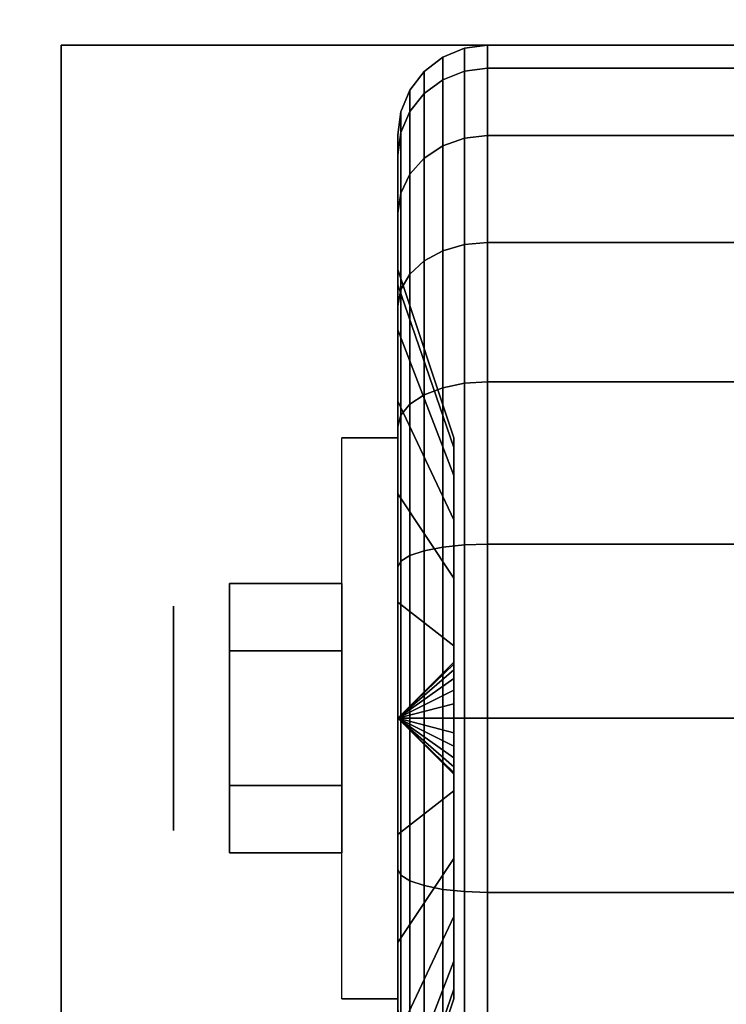
# Model space of a CAD drawing. Extents: x -43 to 43, y -20.9 to 21.
# Drawn here: x 0.8 to 2, y -12.2 to -10.5 of the extents above; entities that cross this region are included whole.
import ezdxf

# ---------------------------------------------------------------- set-up
doc = ezdxf.new("R2010")
doc.units = 0
for name, color, linetype in [('3D', 254, 'CONTINUOUS'), ('3D-BLACK', 250, 'CONTINUOUS'), ('3D-CHROME', 254, 'CONTINUOUS'), ('3D-FLAT', 7, 'CONTINUOUS'), ('3D-NON', 43, 'CONTINUOUS')]:
    doc.layers.add(name, color=color, linetype=linetype)

msp = doc.modelspace()

# ---------------------------------------------------------------- linework, layer by layer
at = {"layer": '3D', "extrusion": (1, 0, 0)}
msp.add_circle((-11.7, 1.125, 1.0625), 0.1875, dxfattribs=at)
at = {"layer": '3D', "extrusion": (-1, 0, 0)}
msp.add_arc((11.7, 1.125, -1.4375), 0.4688, 180, 0, dxfattribs=at)
at = {"layer": '3D'}
for points in [[(1.4375, -11.7, 1.125), (1.5312, -11.6094, 1.1007), (1.5312, -11.6062, 1.125), (1.4375, -11.7, 1.125)], [(1.4375, -11.7, 1.125), (1.5312, -11.6062, 1.125), (1.5312, -11.6094, 1.1493), (1.4375, -11.7, 1.125)], [(1.4375, -11.7, 1.125), (1.5312, -11.6188, 1.0781), (1.5312, -11.6094, 1.1007), (1.4375, -11.7, 1.125)], [(1.4375, -11.7, 1.125), (1.5312, -11.6094, 1.1493), (1.5312, -11.6188, 1.1719), (1.4375, -11.7, 1.125)], [(1.4375, -11.7, 1.125), (1.5312, -11.6337, 1.0587), (1.5312, -11.6188, 1.0781), (1.4375, -11.7, 1.125)], [(1.4375, -11.7, 1.125), (1.5312, -11.6188, 1.1719), (1.5312, -11.6337, 1.1913), (1.4375, -11.7, 1.125)], [(1.4375, -11.7, 1.125), (1.5312, -11.6531, 1.0438), (1.5312, -11.6337, 1.0587), (1.4375, -11.7, 1.125)], [(1.4375, -11.7, 1.125), (1.5312, -11.6337, 1.1913), (1.5312, -11.6531, 1.2062), (1.4375, -11.7, 1.125)], [(1.4375, -11.7, 1.125), (1.5312, -11.6757, 1.0344), (1.5312, -11.6531, 1.0438), (1.4375, -11.7, 1.125)], [(1.4375, -11.7, 1.125), (1.5312, -11.6531, 1.2062), (1.5312, -11.6757, 1.2156), (1.4375, -11.7, 1.125)], [(1.4375, -11.7, 1.125), (1.5312, -11.7, 1.0312), (1.5312, -11.6757, 1.0344), (1.4375, -11.7, 1.125)], [(1.4375, -11.7, 1.125), (1.5312, -11.6757, 1.2156), (1.5312, -11.7, 1.2188), (1.4375, -11.7, 1.125)], [(1.4375, -11.7, 1.125), (1.5312, -11.7243, 1.0344), (1.5312, -11.7, 1.0312), (1.4375, -11.7, 1.125)], [(1.4375, -11.7, 1.125), (1.5312, -11.7469, 1.0438), (1.5312, -11.7243, 1.0344), (1.4375, -11.7, 1.125)], [(1.4375, -11.7, 1.125), (1.5312, -11.7663, 1.0587), (1.5312, -11.7469, 1.0438), (1.4375, -11.7, 1.125)], [(1.4375, -11.7, 1.125), (1.5312, -11.7812, 1.0781), (1.5312, -11.7663, 1.0587), (1.4375, -11.7, 1.125)], [(1.4375, -11.7, 1.125), (1.5312, -11.7906, 1.1007), (1.5312, -11.7812, 1.0781), (1.4375, -11.7, 1.125)], [(1.4375, -11.7, 1.125), (1.5312, -11.7937, 1.125), (1.5312, -11.7906, 1.1007), (1.4375, -11.7, 1.125)], [(1.4375, -11.7, 1.125), (1.5312, -11.7906, 1.1493), (1.5312, -11.7937, 1.125), (1.4375, -11.7, 1.125)], [(1.4375, -11.7, 1.125), (1.5312, -11.7812, 1.1719), (1.5312, -11.7906, 1.1493), (1.4375, -11.7, 1.125)], [(1.4375, -11.7, 1.125), (1.5312, -11.7663, 1.1913), (1.5312, -11.7812, 1.1719), (1.4375, -11.7, 1.125)], [(1.4375, -11.7, 1.125), (1.5312, -11.7469, 1.2062), (1.5312, -11.7663, 1.1913), (1.4375, -11.7, 1.125)], [(1.4375, -11.7, 1.125), (1.5312, -11.7243, 1.2156), (1.5312, -11.7469, 1.2062), (1.4375, -11.7, 1.125)], [(1.4375, -11.7, 1.125), (1.5312, -11.7, 1.2188), (1.5312, -11.7243, 1.2156), (1.4375, -11.7, 1.125)]]:
    msp.add_3dface(points, dxfattribs=at)
at = {"layer": '3D-BLACK'}
for points in [[(1.5125, -10.6327, 0.839), (1.5487, -10.6183, 0.8352), (1.5487, -10.5801, 1.125), (1.5125, -10.5951, 1.125)], [(1.5125, -10.5951, 1.125), (1.5487, -10.5801, 1.125), (1.5487, -10.6183, 1.4148), (1.5125, -10.6327, 1.411)], [(1.5487, -10.6183, 0.8352), (1.5875, -10.6133, 0.8338), (1.5875, -10.575, 1.125), (1.5487, -10.5801, 1.125)], [(1.5487, -10.5801, 1.125), (1.5875, -10.575, 1.125), (1.5875, -10.6133, 1.4162), (1.5487, -10.6183, 1.4148)], [(1.5875, -10.6133, 0.8338), (2.4125, -10.6133, 0.8338), (2.4125, -10.575, 1.125), (1.5875, -10.575, 1.125)], [(1.5875, -10.575, 1.125), (2.4125, -10.575, 1.125), (2.4125, -10.6133, 1.4162), (1.5875, -10.6133, 1.4162)], [(1.4814, -10.6558, 0.8452), (1.5125, -10.6327, 0.839), (1.5125, -10.5951, 1.125), (1.4814, -10.6189, 1.125)], [(1.4814, -10.6189, 1.125), (1.5125, -10.5951, 1.125), (1.5125, -10.6327, 1.411), (1.4814, -10.6558, 1.4048)], [(1.5487, -10.7301, 0.5651), (1.5875, -10.7257, 0.5625), (1.5875, -10.6133, 0.8338), (1.5487, -10.6183, 0.8352)], [(1.5487, -10.6183, 1.4148), (1.5875, -10.6133, 1.4162), (1.5875, -10.7257, 1.6875), (1.5487, -10.7301, 1.6849)], [(1.5875, -10.7257, 0.5625), (2.4125, -10.7257, 0.5625), (2.4125, -10.6133, 0.8338), (1.5875, -10.6133, 0.8338)], [(1.5875, -10.6133, 1.4162), (2.4125, -10.6133, 1.4162), (2.4125, -10.7257, 1.6875), (1.5875, -10.7257, 1.6875)], [(1.4576, -10.6858, 0.8532), (1.4814, -10.6558, 0.8452), (1.4814, -10.6189, 1.125), (1.4576, -10.65, 1.125)], [(1.4576, -10.65, 1.125), (1.4814, -10.6189, 1.125), (1.4814, -10.6558, 1.4048), (1.4576, -10.6858, 1.3968)], [(1.5125, -10.7431, 0.5725), (1.5487, -10.7301, 0.5651), (1.5487, -10.6183, 0.8352), (1.5125, -10.6327, 0.839)], [(1.5125, -10.6327, 1.411), (1.5487, -10.6183, 1.4148), (1.5487, -10.7301, 1.6849), (1.5125, -10.7431, 1.6775)], [(1.4814, -10.7638, 0.5845), (1.5125, -10.7431, 0.5725), (1.5125, -10.6327, 0.839), (1.4814, -10.6558, 0.8452)], [(1.4814, -10.6558, 1.4048), (1.5125, -10.6327, 1.411), (1.5125, -10.7431, 1.6775), (1.4814, -10.7638, 1.6655)], [(1.4426, -10.7207, 0.8626), (1.4576, -10.6858, 0.8532), (1.4576, -10.65, 1.125), (1.4426, -10.6862, 1.125)], [(1.4426, -10.6862, 1.125), (1.4576, -10.65, 1.125), (1.4576, -10.6858, 1.3968), (1.4426, -10.7207, 1.3874)], [(1.4576, -10.7907, 0.6), (1.4814, -10.7638, 0.5845), (1.4814, -10.6558, 0.8452), (1.4576, -10.6858, 0.8532)], [(1.4576, -10.6858, 1.3968), (1.4814, -10.6558, 1.4048), (1.4814, -10.7638, 1.6655), (1.4576, -10.7907, 1.65)], [(1.4375, -10.7582, 0.8727), (1.4426, -10.7207, 0.8626), (1.4426, -10.6862, 1.125), (1.4375, -10.725, 1.125)], [(1.4375, -10.725, 1.125), (1.4426, -10.6862, 1.125), (1.4426, -10.7207, 1.3874), (1.4375, -10.7582, 1.3773)], [(1.4426, -10.822, 0.6181), (1.4576, -10.7907, 0.6), (1.4576, -10.6858, 0.8532), (1.4426, -10.7207, 0.8626)], [(1.4426, -10.7207, 1.3874), (1.4576, -10.6858, 1.3968), (1.4576, -10.7907, 1.65), (1.4426, -10.822, 1.6319)], [(1.4375, -10.8556, 0.6375), (1.4426, -10.822, 0.6181), (1.4426, -10.7207, 0.8626), (1.4375, -10.7582, 0.8727)], [(1.4375, -10.7582, 1.3773), (1.4426, -10.7207, 1.3874), (1.4426, -10.822, 1.6319), (1.4375, -10.8556, 1.6125)], [(1.4375, -10.9756, 0.9309), (1.4375, -10.7582, 0.8727), (1.4375, -10.725, 1.125), (1.4375, -10.95, 1.125)], [(1.4375, -10.95, 1.125), (1.4375, -10.725, 1.125), (1.4375, -10.7582, 1.3773), (1.4375, -10.9756, 1.3191)], [(1.5125, -10.9187, 0.3437), (1.5487, -10.9081, 0.3331), (1.5487, -10.7301, 0.5651), (1.5125, -10.7431, 0.5725)], [(1.5125, -10.7431, 1.6775), (1.5487, -10.7301, 1.6849), (1.5487, -10.9081, 1.9169), (1.5125, -10.9187, 1.9063)], [(1.5487, -10.9081, 0.3331), (1.5875, -10.9045, 0.3295), (1.5875, -10.7257, 0.5625), (1.5487, -10.7301, 0.5651)], [(1.5487, -10.7301, 1.6849), (1.5875, -10.7257, 1.6875), (1.5875, -10.9045, 1.9205), (1.5487, -10.9081, 1.9169)], [(1.5875, -10.9045, 0.3295), (2.4125, -10.9045, 0.3295), (2.4125, -10.7257, 0.5625), (1.5875, -10.7257, 0.5625)], [(1.5875, -10.7257, 1.6875), (2.4125, -10.7257, 1.6875), (2.4125, -10.9045, 1.9205), (1.5875, -10.9045, 1.9205)], [(1.4814, -10.9356, 0.3606), (1.5125, -10.9187, 0.3437), (1.5125, -10.7431, 0.5725), (1.4814, -10.7638, 0.5845)], [(1.4814, -10.7638, 1.6655), (1.5125, -10.7431, 1.6775), (1.5125, -10.9187, 1.9063), (1.4814, -10.9356, 1.8894)], [(1.4375, -11.0505, 0.75), (1.4375, -10.8556, 0.6375), (1.4375, -10.7582, 0.8727), (1.4375, -10.9756, 0.9309)], [(1.4375, -10.9756, 1.3191), (1.4375, -10.7582, 1.3773), (1.4375, -10.8556, 1.6125), (1.4375, -11.0505, 1.5)], [(1.4576, -10.9575, 0.3825), (1.4814, -10.9356, 0.3606), (1.4814, -10.7638, 0.5845), (1.4576, -10.7907, 0.6)], [(1.4576, -10.7907, 1.65), (1.4814, -10.7638, 1.6655), (1.4814, -10.9356, 1.8894), (1.4576, -10.9575, 1.8675)], [(1.4426, -10.9831, 0.4081), (1.4576, -10.9575, 0.3825), (1.4576, -10.7907, 0.6), (1.4426, -10.822, 0.6181)], [(1.4426, -10.822, 1.6319), (1.4576, -10.7907, 1.65), (1.4576, -10.9575, 1.8675), (1.4426, -10.9831, 1.8419)], [(1.4375, -11.0106, 0.4356), (1.4426, -10.9831, 0.4081), (1.4426, -10.822, 0.6181), (1.4375, -10.8556, 0.6375)], [(1.4375, -10.8556, 1.6125), (1.4426, -10.822, 1.6319), (1.4426, -10.9831, 1.8419), (1.4375, -11.0106, 1.8144)], [(1.4375, -11.1697, 0.5947), (1.4375, -11.0106, 0.4356), (1.4375, -10.8556, 0.6375), (1.4375, -11.0505, 0.75)], [(1.4375, -11.0505, 1.5), (1.4375, -10.8556, 1.6125), (1.4375, -11.0106, 1.8144), (1.4375, -11.1697, 1.6553)], [(1.5125, -11.1475, 0.1681), (1.5487, -11.1401, 0.1551), (1.5487, -10.9081, 0.3331), (1.5125, -10.9187, 0.3437)], [(1.5125, -10.9187, 1.9063), (1.5487, -10.9081, 1.9169), (1.5487, -11.1401, 2.0949), (1.5125, -11.1475, 2.0819)], [(1.5487, -11.1401, 0.1551), (1.5875, -11.1375, 0.1507), (1.5875, -10.9045, 0.3295), (1.5487, -10.9081, 0.3331)], [(1.5487, -10.9081, 1.9169), (1.5875, -10.9045, 1.9205), (1.5875, -11.1375, 2.0993), (1.5487, -11.1401, 2.0949)], [(1.5875, -11.1375, 0.1507), (2.4125, -11.1375, 0.1507), (2.4125, -10.9045, 0.3295), (1.5875, -10.9045, 0.3295)], [(1.5875, -10.9045, 1.9205), (2.4125, -10.9045, 1.9205), (2.4125, -11.1375, 2.0993), (1.5875, -11.1375, 2.0993)], [(1.4814, -11.1595, 0.1888), (1.5125, -11.1475, 0.1681), (1.5125, -10.9187, 0.3437), (1.4814, -10.9356, 0.3606)], [(1.4814, -10.9356, 1.8894), (1.5125, -10.9187, 1.9063), (1.5125, -11.1475, 2.0819), (1.4814, -11.1595, 2.0612)], [(1.4576, -11.175, 0.2157), (1.4814, -11.1595, 0.1888), (1.4814, -10.9356, 0.3606), (1.4576, -10.9575, 0.3825)], [(1.4576, -10.9575, 1.8675), (1.4814, -10.9356, 1.8894), (1.4814, -11.1595, 2.0612), (1.4576, -11.175, 2.0343)], [(1.5312, -11.2472, 1.0037), (1.4375, -10.9756, 0.9309), (1.4375, -10.95, 1.125), (1.5312, -11.2312, 1.125)], [(1.5312, -11.2312, 1.125), (1.4375, -10.95, 1.125), (1.4375, -10.9756, 1.3191), (1.5312, -11.2472, 1.2463)], [(1.4426, -11.1931, 0.247), (1.4576, -11.175, 0.2157), (1.4576, -10.9575, 0.3825), (1.4426, -10.9831, 0.4081)], [(1.4426, -10.9831, 1.8419), (1.4576, -10.9575, 1.8675), (1.4576, -11.175, 2.0343), (1.4426, -11.1931, 2.003)], [(1.5312, -11.2941, 0.8906), (1.4375, -11.0505, 0.75), (1.4375, -10.9756, 0.9309), (1.5312, -11.2472, 1.0037)], [(1.5312, -11.2472, 1.2463), (1.4375, -10.9756, 1.3191), (1.4375, -11.0505, 1.5), (1.5312, -11.2941, 1.3594)], [(1.4375, -11.2125, 0.2806), (1.4426, -11.1931, 0.247), (1.4426, -10.9831, 0.4081), (1.4375, -11.0106, 0.4356)], [(1.4375, -11.0106, 1.8144), (1.4426, -10.9831, 1.8419), (1.4426, -11.1931, 2.003), (1.4375, -11.2125, 1.9694)], [(1.4375, -11.325, 0.4755), (1.4375, -11.2125, 0.2806), (1.4375, -11.0106, 0.4356), (1.4375, -11.1697, 0.5947)], [(1.4375, -11.1697, 1.6553), (1.4375, -11.0106, 1.8144), (1.4375, -11.2125, 1.9694), (1.4375, -11.325, 1.7745)], [(1.5312, -11.3685, 0.7935), (1.4375, -11.1697, 0.5947), (1.4375, -11.0505, 0.75), (1.5312, -11.2941, 0.8906)], [(1.5312, -11.2941, 1.3594), (1.4375, -11.0505, 1.5), (1.4375, -11.1697, 1.6553), (1.5312, -11.3685, 1.4565)], [(1.5125, -11.414, 0.0577), (1.5487, -11.4102, 0.0433), (1.5487, -11.1401, 0.1551), (1.5125, -11.1475, 0.1681)], [(1.5125, -11.1475, 2.0819), (1.5487, -11.1401, 2.0949), (1.5487, -11.4102, 2.2067), (1.5125, -11.414, 2.1923)], [(1.5487, -11.4102, 0.0433), (1.5875, -11.4088, 0.0383), (1.5875, -11.1375, 0.1507), (1.5487, -11.1401, 0.1551)], [(1.5487, -11.1401, 2.0949), (1.5875, -11.1375, 2.0993), (1.5875, -11.4088, 2.2117), (1.5487, -11.4102, 2.2067)], [(1.5875, -11.4088, 0.0383), (2.4125, -11.4088, 0.0383), (2.4125, -11.1375, 0.1507), (1.5875, -11.1375, 0.1507)], [(1.5875, -11.1375, 2.0993), (2.4125, -11.1375, 2.0993), (2.4125, -11.4088, 2.2117), (1.5875, -11.4088, 2.2117)], [(1.4814, -11.4202, 0.0808), (1.5125, -11.414, 0.0577), (1.5125, -11.1475, 0.1681), (1.4814, -11.1595, 0.1888)], [(1.4814, -11.1595, 2.0612), (1.5125, -11.1475, 2.0819), (1.5125, -11.414, 2.1923), (1.4814, -11.4202, 2.1692)], [(1.5312, -11.4656, 0.7191), (1.4375, -11.325, 0.4755), (1.4375, -11.1697, 0.5947), (1.5312, -11.3685, 0.7935)], [(1.5312, -11.3685, 1.4565), (1.4375, -11.1697, 1.6553), (1.4375, -11.325, 1.7745), (1.5312, -11.4656, 1.5309)], [(1.4426, -11.4376, 0.1457), (1.4576, -11.4282, 0.1108), (1.4576, -11.175, 0.2157), (1.4426, -11.1931, 0.247)], [(1.4426, -11.1931, 2.003), (1.4576, -11.175, 2.0343), (1.4576, -11.4282, 2.1392), (1.4426, -11.4376, 2.1043)], [(1.4576, -11.4282, 0.1108), (1.4814, -11.4202, 0.0808), (1.4814, -11.1595, 0.1888), (1.4576, -11.175, 0.2157)], [(1.4576, -11.175, 2.0343), (1.4814, -11.1595, 2.0612), (1.4814, -11.4202, 2.1692), (1.4576, -11.4282, 2.1392)], [(1.4375, -11.4477, 0.1832), (1.4426, -11.4376, 0.1457), (1.4426, -11.1931, 0.247), (1.4375, -11.2125, 0.2806)], [(1.4375, -11.2125, 1.9694), (1.4426, -11.1931, 2.003), (1.4426, -11.4376, 2.1043), (1.4375, -11.4477, 2.0668)], [(1.4375, -11.5059, 0.4006), (1.4375, -11.4477, 0.1832), (1.4375, -11.2125, 0.2806), (1.4375, -11.325, 0.4755)], [(1.4375, -11.325, 1.7745), (1.4375, -11.2125, 1.9694), (1.4375, -11.4477, 2.0668), (1.4375, -11.5059, 1.8494)], [(1.5312, -11.5787, 0.6722), (1.4375, -11.5059, 0.4006), (1.4375, -11.325, 0.4755), (1.5312, -11.4656, 0.7191)], [(1.5312, -11.4656, 1.5309), (1.4375, -11.325, 1.7745), (1.4375, -11.5059, 1.8494), (1.5312, -11.5787, 1.5778)], [(1.4576, -11.7, 0.075), (1.4814, -11.7, 0.0439), (1.4814, -11.4202, 0.0808), (1.4576, -11.4282, 0.1108)], [(1.4576, -11.4282, 2.1392), (1.4814, -11.4202, 2.1692), (1.4814, -11.7, 2.2061), (1.4576, -11.7, 2.175)], [(1.4814, -11.7, 0.0439), (1.5125, -11.7, 0.0201), (1.5125, -11.414, 0.0577), (1.4814, -11.4202, 0.0808)], [(1.4814, -11.4202, 2.1692), (1.5125, -11.414, 2.1923), (1.5125, -11.7, 2.2299), (1.4814, -11.7, 2.2061)], [(1.5125, -11.7, 0.0201), (1.5487, -11.7, 0.0051), (1.5487, -11.4102, 0.0433), (1.5125, -11.414, 0.0577)], [(1.5125, -11.414, 2.1923), (1.5487, -11.4102, 2.2067), (1.5487, -11.7, 2.2449), (1.5125, -11.7, 2.2299)], [(1.5487, -11.7, 0.0051), (1.5875, -11.7), (1.5875, -11.4088, 0.0383), (1.5487, -11.4102, 0.0433)], [(1.5487, -11.4102, 2.2067), (1.5875, -11.4088, 2.2117), (1.5875, -11.7, 2.25), (1.5487, -11.7, 2.2449)], [(1.5875, -11.7), (2.4125, -11.7), (2.4125, -11.4088, 0.0383), (1.5875, -11.4088, 0.0383)], [(1.5875, -11.4088, 2.2117), (2.4125, -11.4088, 2.2117), (2.4125, -11.7, 2.25), (1.5875, -11.7, 2.25)], [(1.4375, -11.7, 0.15), (1.4426, -11.7, 0.1112), (1.4426, -11.4376, 0.1457), (1.4375, -11.4477, 0.1832)], [(1.4375, -11.4477, 2.0668), (1.4426, -11.4376, 2.1043), (1.4426, -11.7, 2.1388), (1.4375, -11.7, 2.1)], [(1.4426, -11.7, 0.1112), (1.4576, -11.7, 0.075), (1.4576, -11.4282, 0.1108), (1.4426, -11.4376, 0.1457)], [(1.4426, -11.4376, 2.1043), (1.4576, -11.4282, 2.1392), (1.4576, -11.7, 2.175), (1.4426, -11.7, 2.1388)], [(1.4375, -11.7, 0.375), (1.4375, -11.7, 0.15), (1.4375, -11.4477, 0.1832), (1.4375, -11.5059, 0.4006)], [(1.4375, -11.5059, 1.8494), (1.4375, -11.4477, 2.0668), (1.4375, -11.7, 2.1), (1.4375, -11.7, 1.875)], [(1.5312, -11.7, 0.6562), (1.4375, -11.7, 0.375), (1.4375, -11.5059, 0.4006), (1.5312, -11.5787, 0.6722)], [(1.5312, -11.5787, 1.5778), (1.4375, -11.5059, 1.8494), (1.4375, -11.7, 1.875), (1.5312, -11.7, 1.5938)], [(1.4375, -11.9523, 0.1832), (1.4426, -11.9624, 0.1457), (1.4426, -11.7, 0.1112), (1.4375, -11.7, 0.15)], [(1.4375, -11.8941, 0.4006), (1.4375, -11.9523, 0.1832), (1.4375, -11.7, 0.15), (1.4375, -11.7, 0.375)], [(1.5312, -11.8213, 0.6722), (1.4375, -11.8941, 0.4006), (1.4375, -11.7, 0.375), (1.5312, -11.7, 0.6562)], [(1.4375, -11.7, 2.1), (1.4426, -11.7, 2.1388), (1.4426, -11.9624, 2.1043), (1.4375, -11.9523, 2.0668)], [(1.4375, -11.7, 1.875), (1.4375, -11.7, 2.1), (1.4375, -11.9523, 2.0668), (1.4375, -11.8941, 1.8494)], [(1.5312, -11.7, 1.5938), (1.4375, -11.7, 1.875), (1.4375, -11.8941, 1.8494), (1.5312, -11.8213, 1.5778)], [(1.4426, -11.9624, 0.1457), (1.4576, -11.9718, 0.1108), (1.4576, -11.7, 0.075), (1.4426, -11.7, 0.1112)], [(1.4426, -11.7, 2.1388), (1.4576, -11.7, 2.175), (1.4576, -11.9718, 2.1392), (1.4426, -11.9624, 2.1043)], [(1.4576, -11.9718, 0.1108), (1.4814, -11.9798, 0.0808), (1.4814, -11.7, 0.0439), (1.4576, -11.7, 0.075)], [(1.4576, -11.7, 2.175), (1.4814, -11.7, 2.2061), (1.4814, -11.9798, 2.1692), (1.4576, -11.9718, 2.1392)], [(1.4814, -11.9798, 0.0808), (1.5125, -11.986, 0.0577), (1.5125, -11.7, 0.0201), (1.4814, -11.7, 0.0439)], [(1.4814, -11.7, 2.2061), (1.5125, -11.7, 2.2299), (1.5125, -11.986, 2.1923), (1.4814, -11.9798, 2.1692)], [(1.5125, -11.986, 0.0577), (1.5487, -11.9898, 0.0433), (1.5487, -11.7, 0.0051), (1.5125, -11.7, 0.0201)], [(1.5125, -11.7, 2.2299), (1.5487, -11.7, 2.2449), (1.5487, -11.9898, 2.2067), (1.5125, -11.986, 2.1923)], [(1.5487, -11.9898, 0.0433), (1.5875, -11.9912, 0.0383), (1.5875, -11.7), (1.5487, -11.7, 0.0051)], [(1.5487, -11.7, 2.2449), (1.5875, -11.7, 2.25), (1.5875, -11.9912, 2.2117), (1.5487, -11.9898, 2.2067)], [(1.5875, -11.9912, 0.0383), (2.4125, -11.9912, 0.0383), (2.4125, -11.7), (1.5875, -11.7)], [(1.5875, -11.7, 2.25), (2.4125, -11.7, 2.25), (2.4125, -11.9912, 2.2117), (1.5875, -11.9912, 2.2117)], [(1.5312, -11.9344, 0.7191), (1.4375, -12.075, 0.4755), (1.4375, -11.8941, 0.4006), (1.5312, -11.8213, 0.6722)], [(1.5312, -11.8213, 1.5778), (1.4375, -11.8941, 1.8494), (1.4375, -12.075, 1.7745), (1.5312, -11.9344, 1.5309)], [(1.4375, -12.075, 0.4755), (1.4375, -12.1875, 0.2806), (1.4375, -11.9523, 0.1832), (1.4375, -11.8941, 0.4006)], [(1.4375, -11.8941, 1.8494), (1.4375, -11.9523, 2.0668), (1.4375, -12.1875, 1.9694), (1.4375, -12.075, 1.7745)], [(1.5312, -12.0315, 0.7935), (1.4375, -12.2303, 0.5947), (1.4375, -12.075, 0.4755), (1.5312, -11.9344, 0.7191)], [(1.5312, -11.9344, 1.5309), (1.4375, -12.075, 1.7745), (1.4375, -12.2303, 1.6553), (1.5312, -12.0315, 1.4565)], [(1.4375, -12.1875, 0.2806), (1.4426, -12.2069, 0.247), (1.4426, -11.9624, 0.1457), (1.4375, -11.9523, 0.1832)], [(1.4375, -11.9523, 2.0668), (1.4426, -11.9624, 2.1043), (1.4426, -12.2069, 2.003), (1.4375, -12.1875, 1.9694)], [(1.4426, -12.2069, 0.247), (1.4576, -12.225, 0.2157), (1.4576, -11.9718, 0.1108), (1.4426, -11.9624, 0.1457)], [(1.4426, -11.9624, 2.1043), (1.4576, -11.9718, 2.1392), (1.4576, -12.225, 2.0343), (1.4426, -12.2069, 2.003)], [(1.4576, -12.225, 0.2157), (1.4814, -12.2405, 0.1888), (1.4814, -11.9798, 0.0808), (1.4576, -11.9718, 0.1108)], [(1.4576, -11.9718, 2.1392), (1.4814, -11.9798, 2.1692), (1.4814, -12.2405, 2.0612), (1.4576, -12.225, 2.0343)], [(1.4814, -12.2405, 0.1888), (1.5125, -12.2525, 0.1681), (1.5125, -11.986, 0.0577), (1.4814, -11.9798, 0.0808)], [(1.4814, -11.9798, 2.1692), (1.5125, -11.986, 2.1923), (1.5125, -12.2525, 2.0819), (1.4814, -12.2405, 2.0612)], [(1.5125, -12.2525, 0.1681), (1.5487, -12.2599, 0.1551), (1.5487, -11.9898, 0.0433), (1.5125, -11.986, 0.0577)], [(1.5125, -11.986, 2.1923), (1.5487, -11.9898, 2.2067), (1.5487, -12.2599, 2.0949), (1.5125, -12.2525, 2.0819)], [(1.5487, -12.2599, 0.1551), (1.5875, -12.2625, 0.1507), (1.5875, -11.9912, 0.0383), (1.5487, -11.9898, 0.0433)], [(1.5487, -11.9898, 2.2067), (1.5875, -11.9912, 2.2117), (1.5875, -12.2625, 2.0993), (1.5487, -12.2599, 2.0949)], [(1.5875, -12.2625, 0.1507), (2.4125, -12.2625, 0.1507), (2.4125, -11.9912, 0.0383), (1.5875, -11.9912, 0.0383)], [(1.5875, -11.9912, 2.2117), (2.4125, -11.9912, 2.2117), (2.4125, -12.2625, 2.0993), (1.5875, -12.2625, 2.0993)], [(1.5312, -12.1059, 0.8906), (1.4375, -12.3495, 0.75), (1.4375, -12.2303, 0.5947), (1.5312, -12.0315, 0.7935)], [(1.5312, -12.0315, 1.4565), (1.4375, -12.2303, 1.6553), (1.4375, -12.3495, 1.5), (1.5312, -12.1059, 1.3594)], [(1.4375, -12.2303, 0.5947), (1.4375, -12.3894, 0.4356), (1.4375, -12.1875, 0.2806), (1.4375, -12.075, 0.4755)], [(1.4375, -12.075, 1.7745), (1.4375, -12.1875, 1.9694), (1.4375, -12.3894, 1.8144), (1.4375, -12.2303, 1.6553)], [(1.5312, -12.1528, 1.0037), (1.4375, -12.4244, 0.9309), (1.4375, -12.3495, 0.75), (1.5312, -12.1059, 0.8906)], [(1.5312, -12.1059, 1.3594), (1.4375, -12.3495, 1.5), (1.4375, -12.4244, 1.3191), (1.5312, -12.1528, 1.2463)], [(1.5312, -12.1687, 1.125), (1.4375, -12.45, 1.125), (1.4375, -12.4244, 0.9309), (1.5312, -12.1528, 1.0037)], [(1.5312, -12.1528, 1.2463), (1.4375, -12.4244, 1.3191), (1.4375, -12.45, 1.125), (1.5312, -12.1687, 1.125)]]:
    msp.add_3dface(points, dxfattribs=at)
at = {"layer": '3D-CHROME'}
for points in [[(1.1562, -11.475, 1.125), (1.3438, -11.475, 1.125), (1.3438, -11.5875, 1.3199), (1.1562, -11.5875, 1.3199)], [(1.1562, -11.5875, 0.9301), (1.3438, -11.5875, 0.9301), (1.3438, -11.475, 1.125), (1.1562, -11.475, 1.125)], [(1.1562, -11.5875, 1.3199), (1.3438, -11.5875, 1.3199), (1.3438, -11.8125, 1.3199), (1.1562, -11.8125, 1.3199)], [(1.1562, -11.8125, 0.9301), (1.3438, -11.8125, 0.9301), (1.3438, -11.5875, 0.9301), (1.1562, -11.5875, 0.9301)], [(1.1562, -11.925, 1.125), (1.3438, -11.925, 1.125), (1.3438, -11.8125, 0.9301), (1.1562, -11.8125, 0.9301)], [(1.1562, -11.8125, 1.3199), (1.3438, -11.8125, 1.3199), (1.3438, -11.925, 1.125), (1.1562, -11.925, 1.125)]]:
    msp.add_3dface(points, dxfattribs=at)
at = {"layer": '3D-FLAT'}
for points in [[(5, 16.05, 25), (-43, 16.05, 25), (-43, -16.7, 25), (5, -16.7, 25)], [(5, 16.05, 27), (-43, 16.05, 27), (-43, -16.7, 27), (5, -16.7, 27)], [(4.9, 16.05, 24.9), (-42.9, 16.05, 24.9), (-42.9, -14.7, 24.9), (4.9, -14.7, 24.9)], [(4.9, 16.05, 3), (-42.9, 16.05, 3), (-42.9, -14.7, 3), (4.9, -14.7, 3)], [(5, 14.05, 35), (-43, 14.05, 35), (-43, -12.95, 35), (5, -12.95, 35)], [(3.125, -10.575, 3), (0.875, -10.575, 3), (0.875, -12.825, 3), (3.125, -12.825, 3)], [(3.125, -10.575, 2.8125), (0.875, -10.575, 2.8125), (0.875, -12.825, 2.8125), (3.125, -12.825, 2.8125)], [(1.4375, -12.1687, 2.8125), (1.3438, -12.1687, 2.8125), (1.3438, -11.2312, 2.8125), (1.4375, -11.2312, 2.8125)]]:
    msp.add_3dface(points, dxfattribs=at)
at = {"layer": '3D-NON'}
for points in [[(0.875, -10.575, 2.8125), (0.875, -12.825, 2.8125), (0.875, -12.825, 3), (0.875, -10.575, 3)], [(3.125, -10.575, 2.8125), (0.875, -10.575, 2.8125), (0.875, -10.575, 3), (3.125, -10.575, 3)], [(1.4375, -11.2312, 2.8125), (1.3438, -11.2312, 2.8125), (1.3438, -11.2312, 1.125), (1.4375, -11.2312, 1.125)], [(1.5312, -11.6094, 1.1007), (1.5312, -11.2472, 1.0037), (1.5312, -11.2312, 1.125), (1.5312, -11.6062, 1.125)], [(1.5312, -11.6062, 1.125), (1.5312, -11.2312, 1.125), (1.5312, -11.2472, 1.2463), (1.5312, -11.6094, 1.1493)], [(1.5312, -11.6188, 1.0781), (1.5312, -11.2941, 0.8906), (1.5312, -11.2472, 1.0037), (1.5312, -11.6094, 1.1007)], [(1.5312, -11.6094, 1.1493), (1.5312, -11.2472, 1.2463), (1.5312, -11.2941, 1.3594), (1.5312, -11.6188, 1.1719)], [(1.5312, -11.6337, 1.0587), (1.5312, -11.3685, 0.7935), (1.5312, -11.2941, 0.8906), (1.5312, -11.6188, 1.0781)], [(1.5312, -11.6188, 1.1719), (1.5312, -11.2941, 1.3594), (1.5312, -11.3685, 1.4565), (1.5312, -11.6337, 1.1913)], [(1.5312, -11.6531, 1.0438), (1.5312, -11.4656, 0.7191), (1.5312, -11.3685, 0.7935), (1.5312, -11.6337, 1.0587)], [(1.5312, -11.6337, 1.1913), (1.5312, -11.3685, 1.4565), (1.5312, -11.4656, 1.5309), (1.5312, -11.6531, 1.2062)], [(1.5312, -11.6757, 1.0344), (1.5312, -11.5787, 0.6722), (1.5312, -11.4656, 0.7191), (1.5312, -11.6531, 1.0438)], [(1.5312, -11.6531, 1.2062), (1.5312, -11.4656, 1.5309), (1.5312, -11.5787, 1.5778), (1.5312, -11.6757, 1.2156)], [(1.5312, -11.7, 1.0312), (1.5312, -11.7, 0.6562), (1.5312, -11.5787, 0.6722), (1.5312, -11.6757, 1.0344)], [(1.5312, -11.6757, 1.2156), (1.5312, -11.5787, 1.5778), (1.5312, -11.7, 1.5938), (1.5312, -11.7, 1.2188)], [(1.5312, -11.7243, 1.0344), (1.5312, -11.8213, 0.6722), (1.5312, -11.7, 0.6562), (1.5312, -11.7, 1.0312)], [(1.5312, -11.7, 1.2188), (1.5312, -11.7, 1.5938), (1.5312, -11.8213, 1.5778), (1.5312, -11.7243, 1.2156)], [(1.5312, -11.7469, 1.0438), (1.5312, -11.9344, 0.7191), (1.5312, -11.8213, 0.6722), (1.5312, -11.7243, 1.0344)], [(1.5312, -11.7243, 1.2156), (1.5312, -11.8213, 1.5778), (1.5312, -11.9344, 1.5309), (1.5312, -11.7469, 1.2062)], [(1.5312, -11.7663, 1.0587), (1.5312, -12.0315, 0.7935), (1.5312, -11.9344, 0.7191), (1.5312, -11.7469, 1.0438)], [(1.5312, -11.7469, 1.2062), (1.5312, -11.9344, 1.5309), (1.5312, -12.0315, 1.4565), (1.5312, -11.7663, 1.1913)], [(1.5312, -11.7812, 1.0781), (1.5312, -12.1059, 0.8906), (1.5312, -12.0315, 0.7935), (1.5312, -11.7663, 1.0587)], [(1.5312, -11.7663, 1.1913), (1.5312, -12.0315, 1.4565), (1.5312, -12.1059, 1.3594), (1.5312, -11.7812, 1.1719)], [(1.5312, -11.7906, 1.1007), (1.5312, -12.1528, 1.0037), (1.5312, -12.1059, 0.8906), (1.5312, -11.7812, 1.0781)], [(1.5312, -11.7812, 1.1719), (1.5312, -12.1059, 1.3594), (1.5312, -12.1528, 1.2463), (1.5312, -11.7906, 1.1493)], [(1.5312, -11.7937, 1.125), (1.5312, -12.1687, 1.125), (1.5312, -12.1528, 1.0037), (1.5312, -11.7906, 1.1007)], [(1.5312, -11.7906, 1.1493), (1.5312, -12.1528, 1.2463), (1.5312, -12.1687, 1.125), (1.5312, -11.7937, 1.125)], [(1.4375, -12.1687, 1.125), (1.3438, -12.1687, 1.125), (1.3438, -12.1687, 2.8125), (1.4375, -12.1687, 2.8125)]]:
    msp.add_3dface(points, dxfattribs=at)
at = {"layer": '3D-NON', "invisible_edges": 15}
for points in [[(1.3438, -11.3875, 2.8125), (1.3438, -11.2312, 2.8125), (1.3438, -11.2312, 1.125), (1.3438, -11.2941, 0.8906)], [(1.3438, -11.5437, 2.8125), (1.3438, -11.3875, 2.8125), (1.3438, -11.2941, 0.8906), (1.3438, -11.4656, 0.7191)], [(1.3438, -11.7, 2.8125), (1.3438, -11.5437, 2.8125), (1.3438, -11.4656, 0.7191), (1.3438, -11.7, 0.6562)], [(1.3438, -11.8562, 2.8125), (1.3438, -11.7, 2.8125), (1.3438, -11.7, 0.6562), (1.3438, -11.9344, 0.7191)], [(1.3438, -12.0125, 2.8125), (1.3438, -11.8562, 2.8125), (1.3438, -11.9344, 0.7191), (1.3438, -12.1059, 0.8906)], [(1.3438, -12.1687, 2.8125), (1.3438, -12.0125, 2.8125), (1.3438, -12.1059, 0.8906), (1.3438, -12.1687, 1.125)]]:
    msp.add_3dface(points, dxfattribs=at)

doc.saveas('drawing.dxf')
